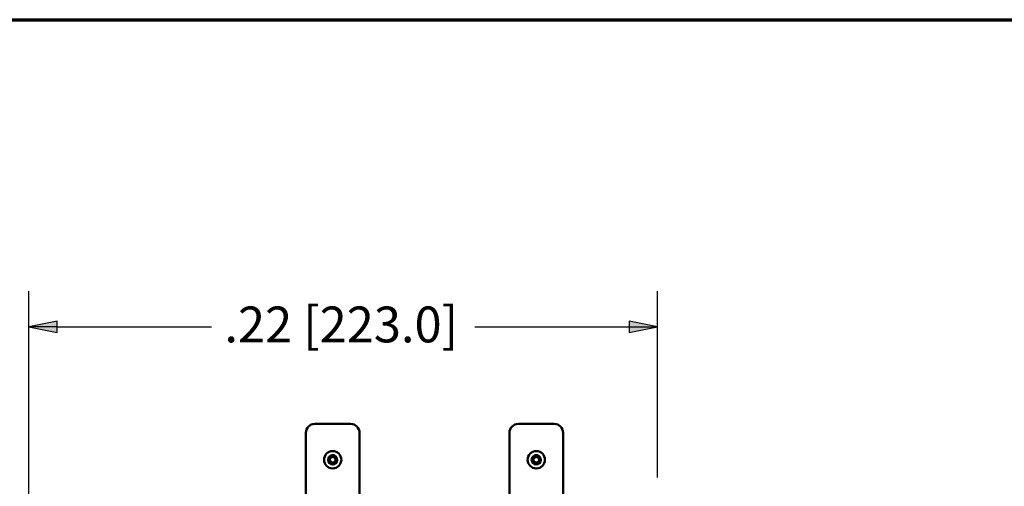
# Model space of a CAD drawing. Units: inches. Extents: x 0.3 to 16.7, y 0.3 to 10.7.
# Drawn here: x 8.6 to 12.1, y 9 to 10.7 of the extents above; entities that cross this region are included whole.
import ezdxf

# ---------------------------------------------------------------- set-up
doc = ezdxf.new("R2010")
doc.units = ezdxf.units.IN
doc.header["$MEASUREMENT"] = 0
for name, color, linetype, lineweight in [('Border (ANSI)', 7, 'Continuous', 70), ('Dimension (ANSI)', 7, 'Continuous', 25), ('Visible (ANSI)', 7, 'Continuous', 50)]:
    doc.layers.add(name, color=color, linetype=linetype, lineweight=lineweight)
doc.layers.add('Viewport1ForCustomObjects_0', color=7, linetype='Continuous')
doc.layers.add('Viewport3ForCustomObjects_0', color=7, linetype='Continuous')
doc.styles.get("Standard").update_dxf_attribs({"font": 'tahoma.ttf'})

# ---------------------------------------------------------------- blocks, each defined once
blk = doc.blocks.new('CustomObjectsInViewport3_0')
at = {"layer": 'Visible (ANSI)'}
for p, q in [((-10005.809, -10001.024), (-10005.309, -10001.024)), ((-10002.965, -10001.024), (-10002.465, -10001.024)), ((-10005.934, -10001.149), (-10005.934, -10002.024)), ((-10005.184, -10001.149), (-10005.184, -10002.024)), ((-10003.09, -10001.149), (-10003.09, -10002.024)), ((-10002.34, -10001.149), (-10002.34, -10002.024))]:
    blk.add_line(p, q, dxfattribs=at)
for centre, radius in [((-10005.559, -10001.524), 0.121), ((-10002.715, -10001.524), 0.121), ((-10005.559, -10001.524), 0.065), ((-10002.715, -10001.524), 0.065)]:
    blk.add_circle(centre, radius, dxfattribs=at)
for centre, radius, start, end in [((-10005.809, -10001.149), 0.125, 90, 180), ((-10002.965, -10001.149), 0.125, 90, 180), ((-10005.559, -10001.524), 0.0451, 138.5516, 198.5516), ((-10005.559, -10001.524), 0.0451, 198.5516, 258.5516), ((-10005.559, -10001.524), 0.0391, 108.5516, 168.5516), ((-10005.559, -10001.524), 0.0391, 168.5516, 228.5516), ((-10005.559, -10001.524), 0.0451, 78.5516, 138.5516), ((-10005.559, -10001.524), 0.0391, 228.5516, 288.5516), ((-10005.559, -10001.524), 0.0391, 48.5516, 108.5516), ((-10005.559, -10001.524), 0.0451, 258.5516, 318.5516), ((-10005.559, -10001.524), 0.0451, 18.5516, 78.5516), ((-10005.559, -10001.524), 0.0391, 288.5516, 348.5516), ((-10005.559, -10001.524), 0.0391, 348.5516, 48.5516), ((-10005.559, -10001.524), 0.0451, 318.5516, 18.5516), ((-10002.715, -10001.524), 0.0451, 138.5516, 198.5516), ((-10002.715, -10001.524), 0.0451, 198.5516, 258.5516), ((-10002.715, -10001.524), 0.0391, 108.5516, 168.5516), ((-10002.715, -10001.524), 0.0391, 168.5516, 228.5516), ((-10002.715, -10001.524), 0.0451, 78.5516, 138.5516), ((-10002.715, -10001.524), 0.0391, 228.5516, 288.5516), ((-10002.715, -10001.524), 0.0391, 48.5516, 108.5516), ((-10002.715, -10001.524), 0.0451, 258.5516, 318.5516), ((-10002.715, -10001.524), 0.0451, 18.5516, 78.5516), ((-10002.715, -10001.524), 0.0391, 288.5516, 348.5516), ((-10002.715, -10001.524), 0.0391, 348.5516, 48.5516), ((-10002.715, -10001.524), 0.0451, 318.5516, 18.5516)]:
    blk.add_arc(centre, radius, start, end, dxfattribs=at)
at = {"layer": 'Visible (ANSI)', "extrusion": (0, 0, -1)}
for centre, radius, start, end in [((10005.309, -10001.149), 0.125, 90, 180), ((10002.465, -10001.149), 0.125, 90, 180), ((10005.563, -10001.531), 0.0645, 27.2471, 39.9921), ((10005.559, -10001.524), 0.0631, 32.2225, 95.6743), ((10005.551, -10001.525), 0.0645, 87.9047, 100.6497), ((10002.719, -10001.531), 0.0645, 27.2471, 39.9921), ((10002.715, -10001.524), 0.0631, 32.2225, 95.6743), ((10002.707, -10001.525), 0.0645, 87.9047, 100.6497)]:
    blk.add_arc(centre, radius, start, end, dxfattribs=at)
at = {"layer": 'Visible (ANSI)'}
for points in [[(-10005.593, -10001.494), (-10005.598, -10001.516), (-10005.602, -10001.538)], [(-10005.568, -10001.568), (-10005.585, -10001.553), (-10005.602, -10001.538)], [(-10005.55, -10001.479), (-10005.572, -10001.487), (-10005.593, -10001.494)], [(-10005.568, -10001.568), (-10005.547, -10001.561), (-10005.526, -10001.553)], [(-10005.517, -10001.509), (-10005.534, -10001.494), (-10005.55, -10001.479)], [(-10005.526, -10001.553), (-10005.521, -10001.531), (-10005.517, -10001.509)], [(-10002.749, -10001.494), (-10002.754, -10001.516), (-10002.758, -10001.538)], [(-10002.724, -10001.568), (-10002.741, -10001.553), (-10002.758, -10001.538)], [(-10002.706, -10001.479), (-10002.728, -10001.487), (-10002.749, -10001.494)], [(-10002.724, -10001.568), (-10002.703, -10001.561), (-10002.682, -10001.553)], [(-10002.673, -10001.509), (-10002.69, -10001.494), (-10002.706, -10001.479)], [(-10002.682, -10001.553), (-10002.677, -10001.531), (-10002.673, -10001.509)]]:
    blk.add_rational_spline(points, [1.46775595856, 1.69481859556, 1.46775595856], degree=2, dxfattribs=at)
blk = doc.blocks.new('CustomObjectsInViewport1_0')
at = {"layer": 'Border (ANSI)'}
blk.add_line((0.3225, 10.6775), (16.6775, 10.6775), dxfattribs=at)
at = {"layer": 'Dimension (ANSI)'}
for p, q in [((8.6536, 7.7664), (8.6536, 9.7298)), ((10.8481, 9.0788), (10.8481, 9.7298)), ((8.752, 9.6245), (8.6536, 9.6048)), ((8.6536, 9.6048), (8.752, 9.5851)), ((8.752, 9.6048), (8.6536, 9.6048)), ((8.752, 9.5851), (8.752, 9.6245)), ((8.752, 9.6048), (9.2912, 9.6048)), ((10.2104, 9.6048), (10.7497, 9.6048)), ((10.7497, 9.6245), (10.7497, 9.5851)), ((10.8481, 9.6048), (10.7497, 9.6245)), ((10.7497, 9.5851), (10.8481, 9.6048)), ((10.7497, 9.6048), (10.8481, 9.6048))]:
    blk.add_line(p, q, dxfattribs=at)
at = {"layer": 'Dimension (ANSI)', "linetype": 'Continuous'}
for points in [[(8.752, 9.6245), (8.752, 9.6048), (8.6536, 9.6048)], [(8.6536, 9.6048), (8.752, 9.6048), (8.752, 9.5851)], [(10.7497, 9.6245), (10.8481, 9.6048), (10.7497, 9.6048)], [(10.7497, 9.6048), (10.8481, 9.6048), (10.7497, 9.5851)]]:
    blk.add_solid(points, dxfattribs=at)
at = {"layer": 'Dimension (ANSI)', "insert": (9.3362, 9.676), "char_height": 0.125, "attachment_point": 1}
blk.add_mtext('\\fCalibri Light|b0|i0;\\W1.;.22 [223.0]', dxfattribs=at)

msp = doc.modelspace()

# ---------------------------------------------------------------- block references
at = {"layer": 'Viewport1ForCustomObjects_0'}
msp.add_blockref('CustomObjectsInViewport1_0', (0, 0), dxfattribs=at)
at = {"layer": 'Viewport3ForCustomObjects_0', "xscale": 0.2500000000000369, "yscale": 0.2500000000000369, "zscale": 0.2500000000000369}
msp.add_blockref('CustomObjectsInViewport3_0', (2511.104, 2509.5222), dxfattribs=at)

doc.saveas('drawing.dxf')
